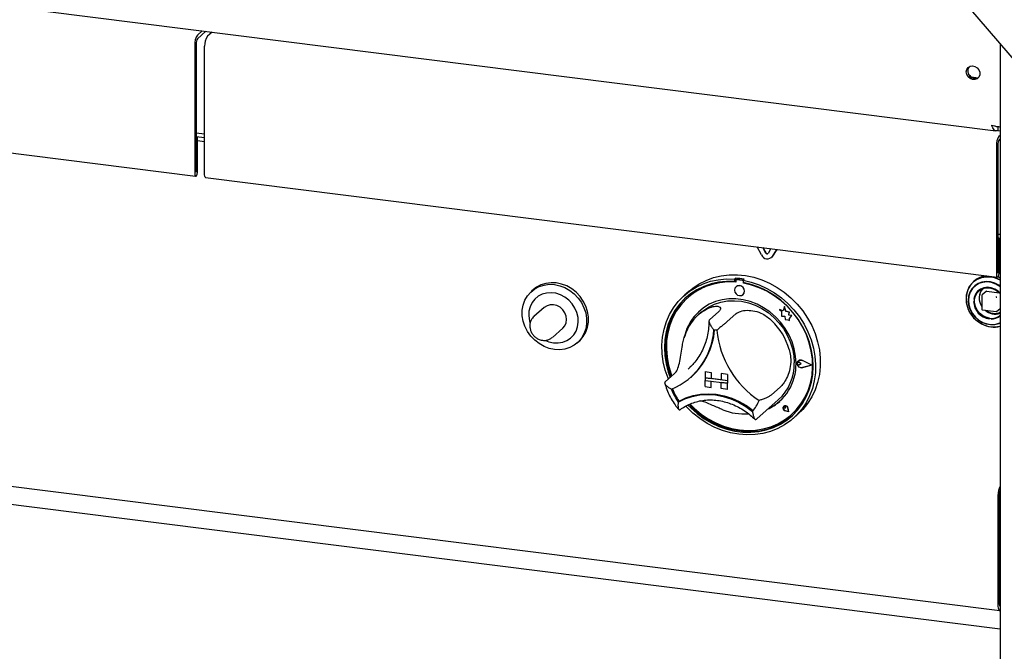
# Paper-space layout 'Layout1' of a CAD drawing. Extents: x 5 to 415, y 5 to 292.
# Drawn here: x 347 to 365, y 170 to 182 of the extents above; entities that cross this region are included whole.
import ezdxf

# ---------------------------------------------------------------- set-up
doc = ezdxf.new("R2010")
doc.units = 0
doc.layers.add('SLD-0', color=179, linetype='CONTINUOUS')

psp = doc.layouts.get("Layout1")

# ---------------------------------------------------------------- linework, layer by layer
at = {"layer": 'SLD-0', "color": 179, "linetype": 'CONTINUOUS'}
for p, q in [((289.557, 188.955), (364.927, 179.459)), ((366.386, 179.491), (363.3, 183.1)), ((349.867, 181.266), (349.956, 181.345)), ((349.867, 181.195), (350.026, 181.336)), ((350.143, 181.321), (350.054, 181.242)), ((350.139, 181.318), (350.139, 181.322)), ((349.814, 181.078), (349.814, 178.653)), ((349.84, 181.101), (349.84, 178.676)), ((365.004, 181.107), (365.004, 156.261)), ((350.001, 178.629), (350.001, 181.054)), ((364.367, 180.57), (364.376, 180.616)), ((364.376, 180.522), (364.367, 180.57)), ((364.376, 180.616), (364.401, 180.653)), ((364.401, 180.478), (364.376, 180.522)), ((364.401, 180.653), (364.439, 180.677)), ((364.439, 180.677), (364.484, 180.684)), ((364.484, 180.684), (364.531, 180.674)), ((364.531, 180.674), (364.573, 180.647)), ((364.573, 180.647), (364.605, 180.608)), ((364.605, 180.608), (364.622, 180.562)), ((364.622, 180.562), (364.622, 180.514)), ((334.897, 180.481), (349.831, 178.6)), ((364.439, 180.445), (364.401, 180.478)), ((364.484, 180.426), (364.439, 180.445)), ((364.459, 180.474), (364.588, 180.458)), ((364.531, 180.425), (364.484, 180.426)), ((364.573, 180.441), (364.531, 180.425)), ((364.605, 180.472), (364.573, 180.441)), ((364.622, 180.514), (364.605, 180.472)), ((289.487, 179.913), (364.998, 170.399)), ((349.84, 179.419), (350.001, 179.399)), ((364.96, 179.535), (364.96, 179.465)), ((364.96, 179.465), (365.004, 179.459)), ((349.84, 179.349), (350.001, 179.328)), ((349.868, 179.335), (349.84, 179.338)), ((349.842, 179.311), (349.84, 179.312)), ((349.842, 179.311), (349.868, 179.335)), ((349.842, 178.677), (349.842, 179.311)), ((349.868, 178.701), (349.868, 179.335)), ((349.868, 179.274), (350.001, 179.258)), ((364.988, 179.361), (365.004, 179.375)), ((364.988, 179.29), (365.004, 179.305)), ((364.935, 179.173), (364.935, 176.747)), ((364.961, 179.196), (364.961, 176.771)), ((349.84, 178.676), (349.84, 178.675)), ((349.84, 178.675), (349.84, 178.674)), ((349.84, 178.674), (349.841, 178.674)), ((349.841, 178.675), (349.842, 178.676)), ((349.841, 178.674), (349.841, 178.675)), ((349.841, 178.674), (349.841, 178.674)), ((349.842, 178.676), (349.842, 178.677)), ((349.842, 178.676), (349.842, 178.676)), ((349.86, 178.642), (349.866, 178.671)), ((349.866, 178.671), (349.868, 178.701)), ((349.814, 178.653), (349.816, 178.626)), ((349.816, 178.626), (349.822, 178.608)), ((349.822, 178.608), (349.83, 178.6)), ((349.83, 178.6), (349.841, 178.604)), ((349.841, 178.604), (349.851, 178.618)), ((349.851, 178.618), (349.86, 178.642)), ((350.003, 178.603), (350.001, 178.629)), ((350.009, 178.584), (350.003, 178.603)), ((350.018, 178.576), (350.009, 178.584)), ((350.018, 178.576), (364.952, 176.695)), ((350.018, 178.576), (350.018, 178.576)), ((364.961, 177.514), (365.004, 177.508)), ((365.004, 177.492), (364.961, 177.498)), ((364.989, 177.43), (364.961, 177.433)), ((364.963, 177.406), (364.961, 177.407)), ((364.963, 177.406), (364.989, 177.43)), ((364.963, 176.772), (364.963, 177.406)), ((364.989, 176.796), (364.989, 177.43)), ((365.004, 177.413), (364.989, 177.415)), ((360.505, 177.113), (360.423, 177.265)), ((360.586, 177.15), (360.531, 177.252)), ((360.59, 177.153), (360.537, 177.251)), ((360.681, 177.233), (360.627, 177.144)), ((360.789, 177.219), (360.708, 177.087)), ((360.791, 177.219), (360.711, 177.09)), ((360.689, 177.065), (360.693, 177.068)), ((360.711, 177.09), (360.693, 177.068)), ((359.331, 176.568), (359.462, 176.634)), ((359.462, 176.634), (359.601, 176.685)), ((359.544, 176.616), (359.69, 176.647)), ((359.601, 176.685), (359.746, 176.719)), ((359.69, 176.647), (359.841, 176.661)), ((359.746, 176.719), (359.896, 176.737)), ((359.841, 176.661), (359.994, 176.659)), ((359.896, 176.737), (360.049, 176.739)), ((360.012, 176.675), (359.994, 176.659)), ((359.994, 176.659), (359.994, 176.612)), ((360.012, 176.627), (359.994, 176.612)), ((360.012, 176.675), (360.012, 176.627)), ((360.018, 176.625), (360.018, 176.6)), ((360.028, 176.644), (360.024, 176.641)), ((360.139, 176.634), (360.041, 176.646)), ((360.143, 176.637), (360.045, 176.649)), ((360.049, 176.739), (360.203, 176.724)), ((360.175, 176.654), (360.158, 176.638)), ((360.158, 176.638), (360.311, 176.602)), ((360.158, 176.638), (360.158, 176.591)), ((360.203, 176.724), (360.357, 176.692)), ((360.357, 176.692), (360.508, 176.644)), ((360.508, 176.644), (360.656, 176.58)), ((364.54, 176.635), (364.476, 176.581)), ((364.524, 176.625), (364.499, 176.603)), ((364.575, 176.652), (364.506, 176.605)), ((364.615, 176.674), (364.54, 176.635)), ((364.654, 176.683), (364.575, 176.652)), ((364.697, 176.697), (364.615, 176.674)), ((364.739, 176.697), (364.654, 176.683)), ((364.785, 176.703), (364.697, 176.697)), ((364.827, 176.694), (364.739, 176.697)), ((364.874, 176.692), (364.785, 176.703)), ((364.961, 176.664), (364.874, 176.692)), ((364.935, 176.747), (364.937, 176.721)), ((364.937, 176.721), (364.943, 176.703)), ((364.943, 176.703), (364.951, 176.695)), ((364.951, 176.695), (364.962, 176.699)), ((364.986, 176.686), (364.959, 176.696)), ((364.961, 176.771), (364.961, 176.77)), ((364.961, 176.77), (364.961, 176.769)), ((364.961, 176.769), (364.962, 176.769)), ((365.004, 176.643), (364.961, 176.664)), ((364.962, 176.769), (364.962, 176.77)), ((364.962, 176.77), (364.963, 176.77)), ((364.962, 176.769), (364.962, 176.769)), ((364.962, 176.699), (364.972, 176.713)), ((364.963, 176.771), (364.963, 176.772)), ((364.963, 176.77), (364.963, 176.771)), ((364.972, 176.713), (364.981, 176.737)), ((364.981, 176.737), (364.987, 176.766)), ((365.004, 176.678), (364.986, 176.686)), ((364.987, 176.766), (364.989, 176.796)), ((356.152, 176.413), (356.226, 176.472)), ((356.204, 176.46), (356.169, 176.429)), ((356.261, 176.503), (356.204, 176.46)), ((356.226, 176.472), (356.31, 176.517)), ((356.345, 176.548), (356.261, 176.503)), ((356.31, 176.517), (356.402, 176.546)), ((356.437, 176.577), (356.345, 176.548)), ((356.402, 176.546), (356.499, 176.559)), ((356.534, 176.59), (356.437, 176.577)), ((356.499, 176.559), (356.599, 176.554)), ((356.634, 176.586), (356.534, 176.59)), ((356.599, 176.554), (356.699, 176.533)), ((356.734, 176.565), (356.634, 176.586)), ((356.699, 176.533), (356.796, 176.496)), ((356.832, 176.528), (356.734, 176.565)), ((356.796, 176.496), (356.888, 176.444)), ((356.924, 176.475), (356.832, 176.528)), ((356.888, 176.444), (356.972, 176.378)), ((357.008, 176.409), (356.924, 176.475)), ((359.139, 176.43), (359.21, 176.488)), ((359.148, 176.429), (359.271, 176.507)), ((359.285, 176.457), (359.164, 176.379)), ((359.306, 176.445), (359.186, 176.367)), ((359.21, 176.488), (359.331, 176.568)), ((359.271, 176.507), (359.404, 176.569)), ((359.414, 176.52), (359.285, 176.457)), ((359.436, 176.509), (359.306, 176.445)), ((359.404, 176.569), (359.544, 176.616)), ((359.552, 176.567), (359.414, 176.52)), ((359.574, 176.557), (359.436, 176.509)), ((359.695, 176.599), (359.552, 176.567)), ((359.718, 176.588), (359.574, 176.557)), ((359.843, 176.614), (359.695, 176.599)), ((359.866, 176.603), (359.718, 176.588)), ((359.994, 176.612), (359.843, 176.614)), ((360.018, 176.6), (359.866, 176.603)), ((360.004, 176.486), (359.996, 176.451)), ((359.996, 176.451), (360.004, 176.414)), ((360.024, 176.514), (360.004, 176.486)), ((360.054, 176.531), (360.024, 176.514)), ((360.024, 176.515), (360.024, 176.514)), ((360.09, 176.534), (360.054, 176.531)), ((360.126, 176.522), (360.09, 176.534)), ((360.156, 176.498), (360.126, 176.522)), ((360.176, 176.465), (360.156, 176.498)), ((360.309, 176.555), (360.158, 176.591)), ((360.163, 176.582), (360.163, 176.59)), ((360.163, 176.582), (360.166, 176.585)), ((360.314, 176.546), (360.163, 176.582)), ((360.166, 176.585), (360.166, 176.59)), ((360.183, 176.428), (360.176, 176.465)), ((360.457, 176.503), (360.309, 176.555)), ((360.311, 176.602), (360.462, 176.55)), ((360.462, 176.494), (360.314, 176.546)), ((360.6, 176.435), (360.457, 176.503)), ((360.462, 176.55), (360.608, 176.482)), ((360.606, 176.427), (360.462, 176.494)), ((360.738, 176.353), (360.6, 176.435)), ((360.608, 176.482), (360.748, 176.4)), ((360.656, 176.58), (360.798, 176.502)), ((360.798, 176.502), (360.933, 176.41)), ((364.387, 176.438), (364.366, 176.353)), ((364.404, 176.474), (364.375, 176.393)), ((364.424, 176.515), (364.387, 176.438)), ((364.448, 176.545), (364.404, 176.474)), ((364.476, 176.581), (364.424, 176.515)), ((364.474, 176.476), (364.434, 176.41)), ((364.484, 176.478), (364.442, 176.412)), ((364.506, 176.605), (364.448, 176.545)), ((364.526, 176.531), (364.474, 176.476)), ((364.539, 176.532), (364.484, 176.478)), ((364.591, 176.573), (364.526, 176.531)), ((364.606, 176.572), (364.539, 176.532)), ((364.57, 176.399), (364.616, 176.445)), ((364.633, 176.469), (364.58, 176.428)), ((364.663, 176.6), (364.591, 176.573)), ((364.681, 176.596), (364.606, 176.572)), ((364.616, 176.445), (364.672, 176.478)), ((364.696, 176.494), (364.633, 176.469)), ((364.742, 176.611), (364.663, 176.6)), ((364.672, 176.478), (364.737, 176.494)), ((364.762, 176.603), (364.681, 176.596)), ((364.765, 176.503), (364.696, 176.494)), ((364.737, 176.494), (364.805, 176.494)), ((364.823, 176.605), (364.742, 176.611)), ((364.844, 176.592), (364.762, 176.603)), ((364.836, 176.494), (364.765, 176.503)), ((364.805, 176.494), (364.873, 176.477)), ((364.903, 176.582), (364.823, 176.605)), ((364.905, 176.468), (364.836, 176.494)), ((364.924, 176.565), (364.844, 176.592)), ((364.873, 176.477), (364.937, 176.444)), ((364.979, 176.544), (364.903, 176.582)), ((364.968, 176.427), (364.905, 176.468)), ((364.999, 176.521), (364.924, 176.565)), ((364.937, 176.444), (364.994, 176.398)), ((365.004, 176.527), (364.979, 176.544)), ((365.004, 176.518), (364.999, 176.521)), ((356.01, 176.166), (356.042, 176.258)), ((356.042, 176.258), (356.09, 176.341)), ((356.09, 176.341), (356.152, 176.413)), ((356.228, 176.279), (356.176, 176.213)), ((356.292, 176.333), (356.228, 176.279)), ((356.367, 176.372), (356.292, 176.333)), ((356.45, 176.395), (356.367, 176.372)), ((356.537, 176.401), (356.45, 176.395)), ((356.626, 176.39), (356.537, 176.401)), ((356.713, 176.362), (356.626, 176.39)), ((356.796, 176.318), (356.713, 176.362)), ((356.87, 176.26), (356.796, 176.318)), ((356.935, 176.19), (356.87, 176.26)), ((356.972, 176.378), (357.046, 176.3)), ((357.082, 176.331), (357.008, 176.409)), ((357.046, 176.3), (357.108, 176.213)), ((357.143, 176.244), (357.082, 176.331)), ((358.933, 176.233), (359.035, 176.338)), ((359.054, 176.288), (358.956, 176.183)), ((359.072, 176.303), (358.974, 176.199)), ((359.077, 176.274), (358.98, 176.168)), ((359.035, 176.338), (359.148, 176.429)), ((359.139, 176.43), (359.051, 176.352)), ((359.164, 176.379), (359.054, 176.288)), ((359.093, 176.322), (359.072, 176.303)), ((359.186, 176.367), (359.077, 176.274)), ((359.118, 176.311), (359.114, 176.308)), ((359.761, 176.266), (359.636, 176.232)), ((359.89, 176.283), (359.761, 176.266)), ((359.865, 176.245), (359.995, 176.25)), ((360.023, 176.283), (359.89, 176.283)), ((359.995, 176.25), (360.127, 176.238)), ((360.004, 176.414), (360.024, 176.381)), ((360.157, 176.266), (360.023, 176.283)), ((360.024, 176.381), (360.054, 176.357)), ((360.054, 176.357), (360.09, 176.345)), ((360.09, 176.345), (360.126, 176.348)), ((360.126, 176.348), (360.156, 176.364)), ((360.156, 176.364), (360.176, 176.392)), ((360.156, 176.364), (360.156, 176.365)), ((360.29, 176.233), (360.157, 176.266)), ((360.176, 176.392), (360.183, 176.428)), ((360.744, 176.344), (360.606, 176.427)), ((360.867, 176.258), (360.738, 176.353)), ((360.874, 176.248), (360.744, 176.344)), ((360.748, 176.4), (360.881, 176.304)), ((360.988, 176.15), (360.867, 176.258)), ((360.994, 176.139), (360.874, 176.248)), ((360.881, 176.304), (361.004, 176.195)), ((360.933, 176.41), (361.06, 176.304)), ((361.06, 176.304), (361.176, 176.187)), ((364.375, 176.393), (364.362, 176.307)), ((364.366, 176.353), (364.362, 176.264)), ((364.362, 176.307), (364.366, 176.217)), ((364.362, 176.264), (364.375, 176.174)), ((364.41, 176.335), (364.402, 176.255)), ((364.402, 176.255), (364.41, 176.172)), ((364.417, 176.336), (364.408, 176.255)), ((364.408, 176.253), (364.416, 176.169)), ((364.434, 176.41), (364.41, 176.335)), ((364.442, 176.412), (364.417, 176.336)), ((364.515, 176.31), (364.509, 176.276)), ((364.54, 176.374), (364.515, 176.31)), ((364.522, 176.277), (364.538, 176.342)), ((364.522, 176.207), (364.522, 176.277)), ((364.538, 176.342), (364.57, 176.399)), ((364.58, 176.428), (364.54, 176.374)), ((364.66, 176.352), (364.66, 176.088)), ((364.74, 176.426), (364.664, 176.359)), ((364.746, 176.428), (364.995, 176.397)), ((365.004, 176.393), (364.968, 176.427)), ((364.994, 176.398), (365.004, 176.387)), ((355.993, 176.069), (356.01, 176.166)), ((355.993, 175.967), (355.993, 176.069)), ((356.139, 176.136), (356.118, 176.051)), ((356.176, 176.213), (356.139, 176.136)), ((356.408, 176.123), (356.213, 175.951)), ((356.459, 176.156), (356.408, 176.123)), ((356.518, 176.173), (356.459, 176.156)), ((356.581, 176.174), (356.518, 176.173)), ((356.645, 176.157), (356.581, 176.174)), ((356.704, 176.125), (356.645, 176.157)), ((356.755, 176.079), (356.704, 176.125)), ((356.794, 176.023), (356.755, 176.079)), ((356.986, 176.111), (356.935, 176.19)), ((357.023, 176.025), (356.986, 176.111)), ((357.108, 176.213), (357.156, 176.118)), ((357.191, 176.149), (357.143, 176.244)), ((357.156, 176.118), (357.188, 176.018)), ((357.224, 176.049), (357.191, 176.149)), ((358.771, 175.99), (358.845, 176.117)), ((358.872, 176.067), (358.801, 175.941)), ((358.889, 176.083), (358.819, 175.956)), ((358.845, 176.117), (358.933, 176.233)), ((358.956, 176.183), (358.872, 176.067)), ((358.974, 176.199), (358.889, 176.083)), ((358.98, 176.168), (358.896, 176.05)), ((359.41, 176.116), (359.313, 176.036)), ((359.402, 176.06), (359.505, 176.13)), ((359.519, 176.182), (359.41, 176.116)), ((359.505, 176.13), (359.618, 176.185)), ((359.636, 176.232), (359.519, 176.182)), ((359.618, 176.185), (359.738, 176.223)), ((359.738, 176.223), (359.865, 176.245)), ((360.127, 176.238), (360.258, 176.208)), ((360.258, 176.208), (360.386, 176.163)), ((360.42, 176.183), (360.29, 176.233)), ((360.386, 176.163), (360.51, 176.101)), ((360.544, 176.117), (360.42, 176.183)), ((360.51, 176.101), (360.627, 176.025)), ((360.662, 176.038), (360.544, 176.117)), ((360.916, 176.056), (360.841, 176.086)), ((360.841, 176.086), (360.882, 176.05)), ((360.916, 176.056), (360.841, 176.086)), ((360.841, 176.086), (360.841, 176.086)), ((360.939, 176.139), (360.916, 176.056)), ((360.962, 176.05), (360.939, 176.139)), ((360.961, 176.049), (360.939, 176.139)), ((360.939, 176.139), (360.939, 176.139)), ((361.098, 176.03), (360.988, 176.15)), ((361.103, 176.018), (360.994, 176.139)), ((361.004, 176.195), (361.117, 176.075)), ((361.117, 176.075), (361.218, 175.945)), ((361.176, 176.187), (361.281, 176.06)), ((364.366, 176.217), (364.387, 176.128)), ((364.375, 176.174), (364.404, 176.086)), ((364.387, 176.128), (364.424, 176.042)), ((364.404, 176.086), (364.448, 176.002)), ((364.41, 176.172), (364.434, 176.091)), ((364.416, 176.169), (364.442, 176.087)), ((364.434, 176.091), (364.474, 176.015)), ((364.442, 176.087), (364.483, 176.01)), ((364.538, 176.138), (364.522, 176.207)), ((364.57, 176.073), (364.538, 176.138)), ((364.616, 176.015), (364.57, 176.073)), ((364.669, 176.078), (364.931, 176.045)), ((364.939, 176.047), (365.004, 176.105)), ((356.01, 175.865), (355.993, 175.967)), ((356.118, 176.051), (356.114, 175.962)), ((356.114, 175.962), (356.127, 175.872)), ((356.818, 175.96), (356.794, 176.023)), ((356.827, 175.895), (356.818, 175.96)), ((356.818, 175.832), (356.827, 175.895)), ((357.044, 175.935), (357.023, 176.025)), ((357.048, 175.845), (357.044, 175.935)), ((357.188, 176.018), (357.205, 175.916)), ((357.205, 175.916), (357.205, 175.815)), ((357.24, 175.947), (357.224, 176.049)), ((357.24, 175.846), (357.24, 175.947)), ((358.711, 175.855), (358.771, 175.99)), ((358.801, 175.941), (358.745, 175.805)), ((358.819, 175.956), (358.763, 175.821)), ((358.827, 175.922), (358.774, 175.785)), ((358.896, 176.05), (358.827, 175.922)), ((359.227, 175.943), (359.156, 175.838)), ((359.313, 176.036), (359.227, 175.943)), ((359.366, 176.03), (359.313, 175.983)), ((359.366, 176.03), (359.402, 176.06)), ((359.7, 176.047), (359.523, 175.891)), ((360.028, 176.006), (359.851, 175.85)), ((360.627, 176.025), (360.735, 175.935)), ((360.77, 175.945), (360.662, 176.038)), ((360.735, 175.935), (360.833, 175.834)), ((360.867, 175.84), (360.77, 175.945)), ((360.882, 176.05), (360.882, 175.96)), ((360.882, 175.96), (360.944, 175.955)), ((360.944, 175.955), (360.948, 175.894)), ((360.948, 175.894), (361, 175.891)), ((360.961, 176.049), (360.962, 176.05)), ((361.029, 176.031), (360.961, 176.049)), ((361.03, 176.031), (360.962, 176.05)), ((361, 175.891), (361.03, 175.879)), ((361.021, 175.976), (361.03, 176.031)), ((361.021, 175.975), (361.029, 176.031)), ((361.077, 175.972), (361.021, 175.976)), ((361.021, 175.975), (361.021, 175.976)), ((361.077, 175.972), (361.021, 175.975)), ((361.029, 176.031), (361.03, 176.031)), ((361.03, 175.915), (361.077, 175.972)), ((361.03, 175.879), (361.03, 175.915)), ((361.03, 175.915), (361.031, 175.915)), ((361.03, 175.879), (361.031, 175.879)), ((361.031, 175.915), (361.077, 175.972)), ((361.031, 175.879), (361.031, 175.915)), ((361.077, 175.972), (361.077, 175.972)), ((361.196, 175.901), (361.098, 176.03)), ((361.2, 175.888), (361.103, 176.018)), ((361.28, 175.764), (361.196, 175.901)), ((361.284, 175.749), (361.2, 175.888)), ((361.218, 175.945), (361.307, 175.807)), ((361.281, 176.06), (361.373, 175.923)), ((361.373, 175.923), (361.451, 175.779)), ((364.424, 176.042), (364.475, 175.963)), ((364.448, 176.002), (364.506, 175.927)), ((364.474, 176.015), (364.526, 175.946)), ((364.475, 175.963), (364.539, 175.894)), ((364.483, 176.01), (364.538, 175.942)), ((364.506, 175.927), (364.576, 175.863)), ((364.526, 175.946), (364.591, 175.888)), ((364.538, 175.942), (364.604, 175.885)), ((364.539, 175.894), (364.614, 175.836)), ((364.591, 175.888), (364.663, 175.843)), ((364.604, 175.885), (364.679, 175.841)), ((364.672, 175.968), (364.616, 176.015)), ((364.737, 175.936), (364.672, 175.968)), ((364.805, 175.919), (364.737, 175.936)), ((364.932, 176.045), (364.931, 176.045)), ((364.932, 176.045), (364.932, 176.045)), ((356.042, 175.766), (356.01, 175.865)), ((356.09, 175.671), (356.042, 175.766)), ((356.127, 175.872), (356.137, 175.834)), ((356.56, 175.558), (356.755, 175.729)), ((356.755, 175.729), (356.794, 175.775)), ((356.794, 175.775), (356.818, 175.832)), ((357.007, 175.677), (357.036, 175.758)), ((357.036, 175.758), (357.048, 175.845)), ((357.188, 175.717), (357.156, 175.625)), ((357.205, 175.815), (357.188, 175.717)), ((357.191, 175.656), (357.224, 175.748)), ((357.224, 175.748), (357.24, 175.846)), ((358.639, 175.562), (358.667, 175.711)), ((358.667, 175.711), (358.711, 175.855)), ((358.745, 175.805), (358.705, 175.663)), ((358.763, 175.821), (358.723, 175.679)), ((358.774, 175.785), (358.736, 175.641)), ((359.099, 175.723), (359.057, 175.6)), ((359.156, 175.838), (359.099, 175.723)), ((360.833, 175.834), (360.918, 175.722)), ((360.953, 175.725), (360.867, 175.84)), ((360.918, 175.722), (360.99, 175.601)), ((361.025, 175.602), (360.953, 175.725)), ((361.351, 175.619), (361.28, 175.764)), ((361.353, 175.604), (361.284, 175.749)), ((361.307, 175.807), (361.381, 175.661)), ((361.451, 175.779), (361.515, 175.63)), ((364.576, 175.863), (364.655, 175.812)), ((364.614, 175.836), (364.696, 175.793)), ((364.655, 175.812), (364.741, 175.776)), ((364.663, 175.843), (364.742, 175.813)), ((364.679, 175.841), (364.76, 175.814)), ((364.696, 175.793), (364.783, 175.765)), ((364.741, 175.776), (364.829, 175.757)), ((364.742, 175.813), (364.823, 175.799)), ((364.76, 175.814), (364.842, 175.803)), ((364.783, 175.765), (364.871, 175.754)), ((364.823, 175.799), (364.903, 175.801)), ((364.842, 175.803), (364.922, 175.81)), ((364.871, 175.754), (364.958, 175.76)), ((364.903, 175.801), (364.979, 175.82)), ((364.922, 175.81), (364.997, 175.835)), ((364.958, 175.76), (365.004, 175.77)), ((364.979, 175.82), (365.004, 175.83)), ((364.997, 175.835), (365.004, 175.838)), ((356.152, 175.583), (356.09, 175.671)), ((356.226, 175.505), (356.152, 175.583)), ((356.31, 175.439), (356.226, 175.505)), ((356.834, 175.498), (356.904, 175.544)), ((356.904, 175.544), (356.962, 175.605)), ((356.962, 175.605), (357.007, 175.677)), ((357.108, 175.542), (357.046, 175.47)), ((357.082, 175.501), (357.143, 175.573)), ((357.156, 175.625), (357.108, 175.542)), ((357.143, 175.573), (357.191, 175.656)), ((358.627, 175.409), (358.639, 175.562)), ((358.681, 175.515), (358.673, 175.363)), ((358.705, 175.663), (358.681, 175.515)), ((358.698, 175.531), (358.691, 175.379)), ((358.723, 175.679), (358.698, 175.531)), ((358.736, 175.641), (358.715, 175.492)), ((359.057, 175.6), (359.045, 175.546)), ((360.99, 175.601), (361.047, 175.474)), ((361.082, 175.473), (361.025, 175.602)), ((361.407, 175.47), (361.351, 175.619)), ((361.356, 175.607), (361.353, 175.615)), ((361.406, 175.453), (361.353, 175.604)), ((361.41, 175.457), (361.356, 175.607)), ((361.381, 175.661), (361.441, 175.511)), ((361.441, 175.511), (361.485, 175.356)), ((361.515, 175.63), (361.563, 175.476)), ((356.402, 175.387), (356.31, 175.439)), ((356.499, 175.35), (356.402, 175.387)), ((356.428, 175.5), (356.493, 175.474)), ((356.493, 175.474), (356.581, 175.455)), ((356.599, 175.329), (356.499, 175.35)), ((356.581, 175.455), (356.67, 175.452)), ((356.699, 175.325), (356.599, 175.329)), ((356.67, 175.452), (356.755, 175.466)), ((356.796, 175.337), (356.699, 175.325)), ((356.755, 175.466), (356.834, 175.498)), ((356.888, 175.366), (356.796, 175.337)), ((356.972, 175.411), (356.888, 175.366)), ((357.046, 175.47), (356.972, 175.411)), ((357.029, 175.454), (357.064, 175.485)), ((357.064, 175.485), (357.082, 175.501)), ((358.631, 175.253), (358.627, 175.409)), ((358.673, 175.363), (358.681, 175.21)), ((358.691, 175.379), (358.699, 175.225)), ((358.715, 175.492), (358.711, 175.339)), ((358.711, 175.339), (358.723, 175.185)), ((361.047, 175.474), (361.089, 175.343)), ((361.123, 175.339), (361.082, 175.473)), ((361.089, 175.343), (361.114, 175.209)), ((361.148, 175.204), (361.123, 175.339)), ((361.444, 175.3), (361.406, 175.453)), ((361.447, 175.318), (361.407, 175.47)), ((361.447, 175.303), (361.41, 175.457)), ((361.485, 175.356), (361.513, 175.2)), ((361.563, 175.476), (361.596, 175.32)), ((361.596, 175.32), (361.612, 175.163)), ((358.652, 175.096), (358.631, 175.253)), ((358.681, 175.21), (358.706, 175.056)), ((358.699, 175.225), (358.724, 175.071)), ((358.723, 175.185), (358.752, 175.031)), ((361.114, 175.209), (361.123, 175.076)), ((361.156, 175.068), (361.148, 175.204)), ((361.465, 175.146), (361.444, 175.3)), ((361.471, 175.164), (361.447, 175.318)), ((361.469, 175.149), (361.447, 175.303)), ((361.469, 174.992), (361.465, 175.146)), ((361.473, 174.995), (361.469, 175.149)), ((361.479, 175.01), (361.471, 175.164)), ((361.513, 175.2), (361.525, 175.043)), ((361.612, 175.163), (361.612, 175.007)), ((358.688, 174.941), (358.652, 175.096)), ((358.706, 175.056), (358.747, 174.903)), ((358.724, 175.071), (358.765, 174.919)), ((358.752, 175.031), (358.797, 174.879)), ((359.119, 174.958), (359.156, 174.992)), ((361.18, 175.08), (361.193, 175.107)), ((361.18, 175.049), (361.18, 175.08)), ((361.18, 175.07), (361.184, 175.079)), ((361.18, 175.06), (361.18, 175.07)), ((361.184, 175.05), (361.18, 175.06)), ((361.193, 175.019), (361.18, 175.049)), ((361.181, 175.08), (361.194, 175.106)), ((361.181, 175.049), (361.181, 175.08)), ((361.194, 175.02), (361.181, 175.049)), ((361.184, 175.079), (361.191, 175.085)), ((361.191, 175.042), (361.184, 175.05)), ((361.187, 175.082), (361.187, 175.082)), ((361.191, 175.085), (361.201, 175.088)), ((361.201, 175.037), (361.191, 175.042)), ((361.193, 175.107), (361.216, 175.124)), ((361.216, 174.996), (361.193, 175.019)), ((361.194, 175.106), (361.217, 175.123)), ((361.217, 174.997), (361.194, 175.02)), ((361.2, 175.114), (361.2, 175.114)), ((361.201, 175.113), (361.201, 175.113)), ((361.201, 175.088), (361.211, 175.086)), ((361.211, 175.035), (361.201, 175.037)), ((361.211, 175.086), (361.22, 175.081)), ((361.22, 175.038), (361.211, 175.035)), ((361.216, 175.124), (361.246, 175.129)), ((361.246, 174.983), (361.216, 174.996)), ((361.217, 175.123), (361.246, 175.128)), ((361.246, 174.985), (361.217, 174.997)), ((361.251, 175.056), (361.22, 175.081)), ((361.251, 175.056), (361.22, 175.081)), ((361.251, 175.056), (361.22, 175.038)), ((361.246, 175.129), (361.277, 175.121)), ((361.246, 175.128), (361.276, 175.12)), ((361.276, 174.986), (361.246, 174.985)), ((361.277, 174.984), (361.246, 174.983)), ((361.251, 175.056), (361.251, 175.056)), ((361.451, 175.03), (361.276, 175.12)), ((361.451, 175.031), (361.276, 174.986)), ((361.451, 175.03), (361.276, 174.986)), ((361.455, 175.03), (361.277, 175.121)), ((361.455, 175.03), (361.277, 175.121)), ((361.455, 175.03), (361.277, 174.984)), ((361.455, 175.03), (361.455, 175.03)), ((361.457, 174.841), (361.469, 174.992)), ((361.461, 174.844), (361.473, 174.995)), ((361.471, 174.858), (361.479, 175.01)), ((361.525, 175.043), (361.521, 174.889)), ((361.612, 175.007), (361.596, 174.855)), ((358.741, 174.788), (358.688, 174.941)), ((358.866, 174.874), (358.689, 174.718)), ((358.748, 174.77), (358.741, 174.788)), ((358.747, 174.903), (358.784, 174.802)), ((358.765, 174.919), (358.801, 174.817)), ((358.797, 174.879), (358.816, 174.83)), ((359.165, 174.799), (359.181, 174.813)), ((359.439, 174.911), (359.439, 174.793)), ((359.439, 174.911), (359.556, 174.896)), ((359.439, 174.911), (359.439, 174.911)), ((359.439, 174.911), (359.556, 174.896)), ((359.439, 174.793), (359.556, 174.778)), ((359.86, 174.74), (359.439, 174.793)), ((359.439, 174.793), (359.439, 174.746)), ((359.556, 174.896), (359.556, 174.778)), ((359.556, 174.896), (359.556, 174.896)), ((359.556, 174.896), (359.556, 174.779)), ((359.556, 174.778), (359.556, 174.779)), ((359.743, 174.755), (359.556, 174.779)), ((359.86, 174.858), (359.743, 174.873)), ((359.743, 174.873), (359.743, 174.873)), ((359.86, 174.858), (359.743, 174.873)), ((359.743, 174.873), (359.743, 174.755)), ((359.86, 174.858), (359.86, 174.858)), ((359.86, 174.858), (359.86, 174.74)), ((359.86, 174.858), (359.86, 174.74)), ((361.428, 174.694), (361.457, 174.841)), ((361.432, 174.697), (361.461, 174.844)), ((361.446, 174.711), (361.471, 174.858)), ((361.521, 174.889), (361.5, 174.737)), ((361.596, 174.855), (361.563, 174.707)), ((359.439, 174.746), (359.556, 174.731)), ((359.439, 174.628), (359.439, 174.746)), ((359.439, 174.746), (359.86, 174.693)), ((359.439, 174.628), (359.556, 174.613)), ((359.556, 174.613), (359.556, 174.731)), ((359.556, 174.614), (359.556, 174.731)), ((359.556, 174.613), (359.556, 174.614)), ((359.86, 174.74), (359.743, 174.755)), ((359.86, 174.693), (359.743, 174.708)), ((359.743, 174.59), (359.743, 174.708)), ((359.86, 174.575), (359.743, 174.59)), ((359.86, 174.74), (359.86, 174.74)), ((359.86, 174.74), (359.86, 174.693)), ((359.86, 174.74), (359.86, 174.693)), ((359.86, 174.575), (359.86, 174.693)), ((359.86, 174.693), (359.86, 174.693)), ((359.86, 174.575), (359.86, 174.693)), ((360.861, 174.623), (360.685, 174.467)), ((361.383, 174.553), (361.428, 174.694)), ((361.386, 174.556), (361.432, 174.697)), ((361.405, 174.568), (361.446, 174.711)), ((361.464, 174.591), (361.411, 174.452)), ((361.5, 174.737), (361.464, 174.591)), ((361.563, 174.707), (361.515, 174.565)), ((358.934, 174.337), (359.061, 174.399)), ((358.953, 174.353), (359.08, 174.414)), ((359.061, 174.399), (359.197, 174.444)), ((359.08, 174.414), (359.215, 174.458)), ((359.197, 174.444), (359.339, 174.471)), ((359.215, 174.458), (359.356, 174.485)), ((359.339, 174.471), (359.485, 174.48)), ((359.356, 174.485), (359.502, 174.494)), ((359.485, 174.48), (359.634, 174.47)), ((359.502, 174.494), (359.65, 174.484)), ((359.634, 174.47), (359.783, 174.442)), ((359.65, 174.484), (359.798, 174.456)), ((359.783, 174.442), (359.929, 174.396)), ((359.798, 174.456), (359.943, 174.411)), ((359.86, 174.575), (359.86, 174.575)), ((359.929, 174.396), (360.071, 174.334)), ((359.943, 174.411), (360.085, 174.349)), ((361.246, 174.297), (361.322, 174.42)), ((361.249, 174.3), (361.325, 174.423)), ((361.277, 174.308), (361.348, 174.434)), ((361.322, 174.42), (361.383, 174.553)), ((361.325, 174.423), (361.386, 174.556)), ((361.411, 174.452), (361.344, 174.32)), ((361.348, 174.434), (361.405, 174.568)), ((361.451, 174.432), (361.373, 174.308)), ((361.515, 174.565), (361.451, 174.432)), ((358.951, 174.352), (358.934, 174.337)), ((359.093, 174.239), (359.075, 174.259)), ((359.212, 174.125), (359.093, 174.239)), ((359.115, 174.28), (359.169, 174.225)), ((359.139, 174.29), (359.186, 174.241)), ((359.156, 174.297), (359.242, 174.212)), ((359.169, 174.225), (359.29, 174.118)), ((359.186, 174.241), (359.307, 174.133)), ((359.242, 174.212), (359.367, 174.109)), ((360.071, 174.334), (360.207, 174.254)), ((360.085, 174.349), (360.22, 174.271)), ((360.207, 174.254), (360.334, 174.16)), ((360.22, 174.271), (360.347, 174.177)), ((360.415, 174.022), (360.821, 174.38)), ((360.914, 174.24), (360.911, 174.22)), ((360.911, 174.22), (360.914, 174.239)), ((360.911, 174.22), (360.917, 174.2)), ((360.917, 174.2), (360.911, 174.22)), ((360.925, 174.255), (360.914, 174.24)), ((360.914, 174.239), (360.925, 174.255)), ((360.92, 174.246), (360.923, 174.253)), ((360.92, 174.239), (360.92, 174.246)), ((360.923, 174.233), (360.92, 174.239)), ((360.923, 174.253), (360.928, 174.257)), ((360.928, 174.227), (360.923, 174.233)), ((360.942, 174.264), (360.925, 174.255)), ((360.925, 174.255), (360.942, 174.264)), ((360.925, 174.256), (360.925, 174.255)), ((360.925, 174.255), (360.925, 174.255)), ((360.928, 174.257), (360.934, 174.259)), ((360.935, 174.224), (360.928, 174.227)), ((360.934, 174.259), (360.941, 174.258)), ((360.958, 174.218), (360.935, 174.224)), ((360.941, 174.258), (360.948, 174.254)), ((360.962, 174.265), (360.942, 174.264)), ((360.942, 174.264), (360.962, 174.264)), ((360.948, 174.254), (360.952, 174.248)), ((360.952, 174.248), (360.955, 174.241)), ((360.958, 174.218), (360.955, 174.241)), ((360.958, 174.218), (360.955, 174.241)), ((360.958, 174.218), (360.958, 174.218)), ((360.981, 174.256), (360.962, 174.265)), ((360.962, 174.264), (360.981, 174.256)), ((360.996, 174.241), (360.981, 174.256)), ((360.981, 174.256), (360.996, 174.241)), ((361.004, 174.221), (360.996, 174.241)), ((360.996, 174.241), (361.004, 174.221)), ((361.018, 174.149), (361.004, 174.221)), ((361.018, 174.15), (361.004, 174.221)), ((361.018, 174.149), (361.005, 174.221)), ((361.156, 174.185), (361.246, 174.297)), ((361.159, 174.188), (361.249, 174.3)), ((361.192, 174.192), (361.277, 174.308)), ((361.344, 174.32), (361.262, 174.199)), ((361.373, 174.308), (361.281, 174.194)), ((359.341, 174.023), (359.212, 174.125)), ((359.29, 174.118), (359.42, 174.022)), ((359.307, 174.133), (359.437, 174.038)), ((359.477, 173.934), (359.341, 174.023)), ((359.367, 174.109), (359.501, 174.019)), ((359.42, 174.022), (359.557, 173.941)), ((359.437, 174.038), (359.575, 173.957)), ((359.501, 174.019), (359.642, 173.943)), ((360.347, 174.177), (360.347, 174.177)), ((360.347, 174.177), (360.348, 174.177)), ((360.401, 174.01), (360.414, 174.022)), ((360.917, 174.2), (360.93, 174.183)), ((360.931, 174.183), (360.917, 174.2)), ((360.93, 174.183), (360.949, 174.172)), ((360.949, 174.173), (360.931, 174.183)), ((360.938, 173.998), (361.053, 174.085)), ((361.018, 174.15), (360.949, 174.173)), ((361.018, 174.15), (360.949, 174.173)), ((361.018, 174.149), (360.949, 174.172)), ((360.983, 173.997), (361.094, 174.088)), ((361.001, 174.012), (361.077, 174.072)), ((361.018, 174.149), (361.018, 174.149)), ((361.053, 174.085), (361.156, 174.185)), ((361.166, 174.089), (361.059, 173.991)), ((361.066, 174.096), (361.069, 174.099)), ((361.069, 174.099), (361.159, 174.188)), ((361.094, 174.088), (361.192, 174.192)), ((361.101, 174.027), (361.19, 174.105)), ((361.262, 174.199), (361.166, 174.089)), ((361.281, 174.194), (361.19, 174.105)), ((359.621, 173.859), (359.477, 173.934)), ((359.557, 173.941), (359.701, 173.874)), ((359.575, 173.957), (359.719, 173.89)), ((359.77, 173.8), (359.621, 173.859)), ((359.642, 173.943), (359.788, 173.883)), ((359.701, 173.874), (359.849, 173.823)), ((359.719, 173.89), (359.867, 173.838)), ((359.788, 173.883), (359.938, 173.839)), ((359.867, 173.838), (360.018, 173.803)), ((359.938, 173.839), (360.09, 173.811)), ((360.538, 173.83), (360.679, 173.87)), ((360.595, 173.81), (360.732, 173.857)), ((360.612, 173.826), (360.75, 173.873)), ((360.811, 173.838), (360.674, 173.783)), ((360.679, 173.87), (360.813, 173.927)), ((360.732, 173.857), (360.862, 173.919)), ((360.75, 173.873), (360.88, 173.935)), ((360.94, 173.907), (360.811, 173.838)), ((360.813, 173.927), (360.938, 173.998)), ((360.862, 173.919), (360.983, 173.997)), ((360.88, 173.935), (361.001, 174.012)), ((361.059, 173.991), (360.94, 173.907)), ((365.004, 170.048), (335.627, 173.749)), ((359.922, 173.756), (359.77, 173.8)), ((359.849, 173.823), (360, 173.787)), ((360.076, 173.728), (359.922, 173.756)), ((360, 173.787), (360.152, 173.768)), ((360.018, 173.803), (360.17, 173.784)), ((360.23, 173.717), (360.076, 173.728)), ((360.09, 173.811), (360.242, 173.801)), ((360.152, 173.768), (360.303, 173.765)), ((360.17, 173.784), (360.32, 173.781)), ((360.382, 173.723), (360.23, 173.717)), ((360.242, 173.801), (360.392, 173.807)), ((360.303, 173.765), (360.451, 173.78)), ((360.32, 173.781), (360.469, 173.795)), ((360.531, 173.745), (360.382, 173.723)), ((360.392, 173.807), (360.538, 173.83)), ((360.451, 173.78), (360.595, 173.81)), ((360.469, 173.795), (360.612, 173.826)), ((360.674, 173.783), (360.531, 173.745)), ((364.964, 172.575), (364.964, 170.501)), ((364.99, 172.599), (364.99, 170.524)), ((364.99, 172.528), (364.99, 170.595)), ((364.964, 170.501), (364.965, 170.474)), ((364.993, 170.497), (365.004, 170.496)), ((364.965, 170.474), (364.968, 170.45)), ((364.968, 170.45), (364.973, 170.43)), ((364.973, 170.43), (364.979, 170.415)), ((364.979, 170.415), (364.987, 170.404)), ((364.987, 170.404), (364.996, 170.399)), ((364.996, 170.399), (365.004, 170.399))]:
    psp.add_line(p, q, dxfattribs=at)
for centre, radius, start, end in [((350.108, 181.096), 0.295, 144.9309, 183.5931), ((349.987, 181.111), 0.148, 144.9309, 183.5931), ((350.295, 181.073), 0.295, 144.9309, 183.5931), ((364.534, 180.587), 0.14, 144.9567, 297.8625), ((364.581, 180.629), 0.197, 205.2641, 237.5551), ((365.229, 179.191), 0.295, 144.9309, 183.5931), ((365.108, 179.205), 0.148, 144.9309, 183.5931), ((360.614, 177.159), 0.118, 203.015, 322.6235), ((360.608, 177.159), 0.0236, 203.015, 322.6235), ((360.612, 177.163), 0.025, 205.4303, 299.7012), ((359.91, 175.205), 1.473, 79.6084, 86.0301), ((360.038, 176.626), 0.0203, 81.3986, 181.4206), ((360.042, 176.629), 0.0208, 81.8416, 130.6612), ((360.135, 176.607), 0.027, 34.0743, 81.9152), ((360.139, 176.61), 0.0266, 45.3271, 82.1132), ((364.789, 176.32), 0.404, 97.0306, 131.0851), ((364.76, 176.188), 0.511, 61.4499, 82.4791), ((359.913, 175.395), 1.213, 84.8673, 130.9217), ((360.083, 176.433), 0.101, 317.1989, 125.6203), ((359.891, 175.083), 1.527, 59.8678, 79.6121), ((364.879, 176.3), 0.27, 138.4447, 215.8706), ((364.67, 176.352), 0.01, 131.4096, 180), ((364.745, 176.42), 0.00834, 81.8416, 130.6612), ((364.948, 176.317), 0.0197, 144.9309, 183.5931), ((364.932, 176.335), 0.0197, 259.2261, 297.8883), ((364.849, 176.246), 0.343, 181.4709, 262.1974), ((364.911, 176.279), 0.281, 227.8845, 289.2784), ((359.894, 175.327), 0.876, 125.8361, 163.3313), ((359.953, 175.372), 0.922, 131.7317, 166.7645), ((364.841, 176.169), 0.253, 261.6623, 310.8405), ((364.84, 176.164), 0.26, 269.3087, 309.0667), ((364.934, 176.053), 0.00807, 276.737, 311.1145), ((358.299, 175.783), 1.309, 292.8458, 356.3215), ((358.296, 175.803), 1.328, 311.802, 355.4265), ((358.297, 175.805), 1.328, 311.802, 355.3541), ((359.521, 174.8), 0.903, 80.9796, 84.6589), ((361.444, 175.863), 1.79, 185.5093, 236.6741), ((359.851, 174.99), 1.224, 16.1315, 46.0519), ((364.887, 176.19), 0.438, 262.4278, 285.506), ((360.228, 175.044), 0.928, 294.9314, 1.4403), ((360.214, 175.056), 0.909, 311.9253, 1.2104), ((361.243, 175.066), 0.0629, 132.0405, 178.0305), ((361.261, 175.065), 0.0809, 183.0809, 281.0345), ((361.203, 175.063), 0.0251, 47.3188, 128.844), ((361.243, 175.062), 0.0682, 60.5549, 129.7245), ((359.792, 174.944), 1.051, 200.4727, 215.2769), ((359.808, 174.958), 1.051, 200.7142, 215.0202), ((358.951, 174.357), 0.00495, 212.3709, 296.0545), ((359.756, 174.656), 0.762, 319.4289, 337.785), ((360.256, 175.022), 0.896, 293.8708, 311.3659), ((360.962, 174.221), 0.0501, 137.0593, 255.2265), ((360.954, 174.215), 0.0506, 7.5927, 125.76), ((360.936, 174.24), 0.0188, 4.5334, 125.8768), ((360.169, 175.165), 1.052, 248.1189, 274.5774), ((365.321, 172.583), 0.357, 152.4879, 181.2555), ((365.186, 172.601), 0.196, 158.3644, 180.5732), ((365.424, 172.527), 0.434, 165.5113, 179.8371), ((365.05, 170.514), 0.061, 170.3539, 220.5689), ((365.189, 170.586), 0.199, 177.24, 201.6396)]:
    psp.add_arc(centre, radius, start, end, dxfattribs=at)
for points, knots in [([(364.847, 179.567), (364.864, 179.561), (364.898, 179.549), (364.95, 179.539), (364.987, 179.534), (365.001, 179.534), (365.004, 179.534)], [0, 0, 0, 0, 0.3063781, 0.6127939, 0.91921, 1, 1, 1, 1]), ([(364.96, 179.535), (364.952, 179.534), (364.935, 179.532), (364.916, 179.538), (364.907, 179.547), (364.906, 179.548)], [0, 0, 0, 0, 0.441491, 0.882983, 1, 1, 1, 1]), ([(364.615, 176.303), (364.619, 176.336), (364.624, 176.387), (364.657, 176.443), (364.679, 176.471), (364.694, 176.482), (364.695, 176.482)], [0, 0, 0, 0, 0.470541, 0.723842, 0.982518, 1, 1, 1, 1]), ([(359.381, 176.037), (359.411, 176.057), (359.472, 176.097), (359.571, 176.138), (359.665, 176.152), (359.727, 176.132), (359.74, 176.092), (359.713, 176.061), (359.7, 176.047)], [0, 0, 0, 0, 0.143749, 0.287024, 0.473113, 0.659474, 0.841569, 1, 1, 1, 1]), ([(360.028, 176.006), (360.052, 176.022), (360.101, 176.053), (360.229, 176.074), (360.378, 176.06), (360.512, 176.011), (360.619, 175.944), (360.673, 175.895), (360.701, 175.871)], [0, 0, 0, 0, 0.189694, 0.379486, 0.566244, 0.747907, 0.873814, 1, 1, 1, 1]), ([(364.66, 176.088), (364.66, 176.087), (364.66, 176.085), (364.661, 176.083), (364.662, 176.082), (364.663, 176.081)], [0, 0, 0, 0, 0.301928, 0.657445, 1, 1, 1, 1]), ([(364.663, 176.081), (364.664, 176.08), (364.665, 176.079), (364.667, 176.078), (364.669, 176.078), (364.669, 176.078)], [0, 0, 0, 0, 0.531981, 0.79101, 1, 1, 1, 1]), ([(365.004, 176.025), (364.994, 176.02), (364.955, 176.004), (364.877, 176.001), (364.793, 176.026), (364.75, 176.056), (364.734, 176.067)], [0, 0, 0, 0, 0.1205703, 0.4675776, 0.8145849, 1, 1, 1, 1]), ([(356.215, 175.951), (356.204, 175.941), (356.178, 175.918), (356.151, 175.869), (356.135, 175.811), (356.134, 175.749), (356.147, 175.688), (356.174, 175.63), (356.215, 175.579), (356.267, 175.538), (356.321, 175.512), (356.358, 175.505), (356.374, 175.502)], [0, 0, 0, 0, 0.077182, 0.179716, 0.281992, 0.384938, 0.489127, 0.594707, 0.701536, 0.809365, 0.917815, 1, 1, 1, 1]), ([(359.523, 175.891), (359.52, 175.886), (359.512, 175.875), (359.515, 175.845), (359.532, 175.803), (359.564, 175.751), (359.591, 175.715), (359.605, 175.699), (359.605, 175.699)], [0, 0, 0, 0, 0.152122, 0.30369, 0.505602, 0.767587, 0.997996, 1, 1, 1, 1]), ([(364.932, 176.045), (364.932, 176.045), (364.933, 176.045), (364.934, 176.045), (364.934, 176.045)], [0, 0, 0, 0, 0.528058, 1, 1, 1, 1]), ([(359.513, 175.865), (359.513, 175.847), (359.512, 175.782), (359.501, 175.672), (359.473, 175.536), (359.431, 175.406), (359.376, 175.283), (359.307, 175.168), (359.233, 175.07), (359.178, 175.016), (359.154, 174.992)], [0, 0, 0, 0, 0.052468, 0.191628, 0.330982, 0.47066, 0.610709, 0.751153, 0.891977, 1, 1, 1, 1]), ([(359.851, 175.85), (359.845, 175.845), (359.833, 175.834), (359.801, 175.809), (359.758, 175.774), (359.708, 175.733), (359.677, 175.704), (359.663, 175.692), (359.663, 175.691)], [0, 0, 0, 0, 0.152122, 0.30369, 0.505602, 0.767587, 0.997996, 1, 1, 1, 1]), ([(356.374, 175.502), (356.388, 175.501), (356.423, 175.498), (356.477, 175.509), (356.526, 175.529), (356.548, 175.549), (356.556, 175.556)], [0, 0, 0, 0, 0.207527, 0.526974, 0.843428, 1, 1, 1, 1]), ([(358.866, 174.874), (358.884, 174.897), (358.921, 174.941), (358.956, 175.066), (358.982, 175.216), (359.004, 175.36), (359.027, 175.481), (359.045, 175.546), (359.054, 175.578)], [0, 0, 0, 0, 0.189694, 0.379486, 0.566244, 0.747907, 0.873814, 1, 1, 1, 1]), ([(361.027, 175.33), (361.036, 175.29), (361.055, 175.211), (361.06, 175.074), (361.035, 174.925), (360.979, 174.784), (360.915, 174.678), (360.879, 174.641), (360.861, 174.623)], [0, 0, 0, 0, 0.143749, 0.287024, 0.473113, 0.659474, 0.841569, 1, 1, 1, 1]), ([(358.679, 174.704), (358.685, 174.681), (358.702, 174.616), (358.741, 174.511), (358.8, 174.394), (358.868, 174.287), (358.921, 174.224), (358.946, 174.195)], [0, 0, 0, 0, 0.125677, 0.351157, 0.576902, 0.80292, 1, 1, 1, 1]), ([(358.807, 174.576), (358.807, 174.576), (358.788, 174.586), (358.751, 174.608), (358.708, 174.644), (358.685, 174.678), (358.678, 174.703), (358.686, 174.713), (358.689, 174.718)], [0, 0, 0, 0, 0.002004, 0.232413, 0.494398, 0.69631, 0.847878, 1, 1, 1, 1]), ([(360.685, 174.467), (360.678, 174.462), (360.666, 174.453), (360.631, 174.432), (360.581, 174.408), (360.521, 174.385), (360.48, 174.372), (360.461, 174.368), (360.461, 174.368)], [0, 0, 0, 0, 0.152122, 0.30369, 0.505602, 0.767587, 0.997996, 1, 1, 1, 1]), ([(358.934, 174.337), (358.934, 174.337), (358.931, 174.316), (358.927, 174.274), (358.931, 174.224), (358.942, 174.195), (358.956, 174.185), (358.965, 174.19), (358.97, 174.193)], [0, 0, 0, 0, 0.001961, 0.24299, 0.509066, 0.708393, 0.853893, 1, 1, 1, 1]), ([(358.961, 174.186), (358.977, 174.198), (359.023, 174.232), (359.108, 174.281), (359.218, 174.327), (359.334, 174.359), (359.455, 174.376), (359.58, 174.378), (359.705, 174.365), (359.83, 174.338), (359.954, 174.296), (360.073, 174.241), (360.187, 174.172), (360.29, 174.097), (360.35, 174.039), (360.377, 174.013)], [0, 0, 0, 0, 0.039905, 0.122089, 0.204201, 0.28608, 0.367664, 0.44894, 0.529931, 0.610679, 0.691231, 0.771634, 0.851925, 0.932134, 1, 1, 1, 1]), ([(359.777, 174.189), (359.744, 174.203), (359.679, 174.23), (359.565, 174.281), (359.451, 174.332), (359.384, 174.352), (359.357, 174.359)], [0, 0, 0, 0, 0.224396, 0.448228, 0.780063, 1, 1, 1, 1]), ([(360.334, 174.16), (360.334, 174.16), (360.338, 174.139), (360.345, 174.095), (360.359, 174.044), (360.375, 174.015), (360.389, 174.004), (360.399, 174.01), (360.404, 174.012)], [0, 0, 0, 0, 0.001961, 0.24299, 0.509066, 0.708393, 0.853893, 1, 1, 1, 1])]:
    psp.add_open_spline(points, degree=3, knots=knots, dxfattribs=at)
psp.add_open_spline([(364.96, 179.465), (364.948, 179.461), (364.924, 179.454), (364.891, 179.474), (364.864, 179.511), (364.853, 179.548), (364.847, 179.567)], degree=3, dxfattribs=at)

doc.saveas('drawing.dxf')
